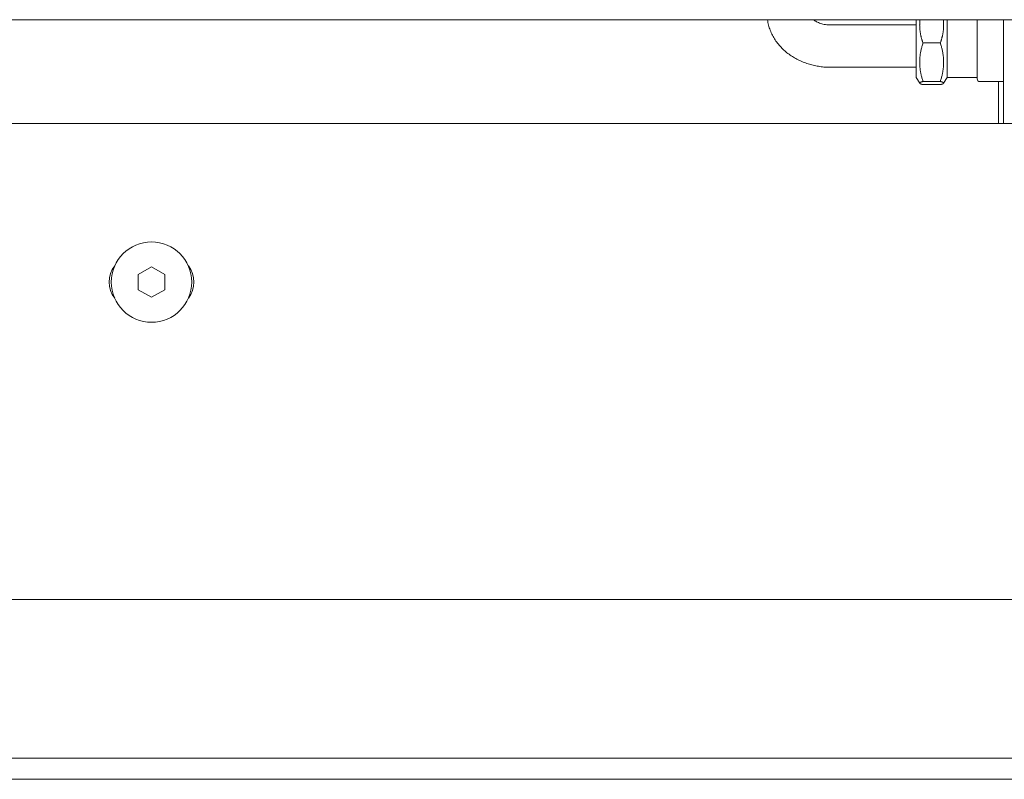
# Model space of a CAD drawing. Units: millimetres. Extents: x 0 to 3071, y 0 to 1444.
# Drawn here: x 528 to 621, y 0 to 72 of the extents above; entities that cross this region are included whole.
import ezdxf

# ---------------------------------------------------------------- set-up
doc = ezdxf.new("R2010")
doc.units = ezdxf.units.MM
doc.layers.add('Visible Edges(Audipack-ISO)', color=7, linetype='Continuous', lineweight=18)

# ---------------------------------------------------------------- blocks, each defined once
blk = doc.blocks.new('P3785_situation_Sheet_VIEW5')
at = {"layer": 'Visible Edges(Audipack-ISO)'}
for p, q in [((267, -178.85), (74, -178.85)), ((238.15, -179.35), (246.25, -179.35)), ((246.25, -178.85), (246.25, -184.3)), ((249.15, -178.85), (249.15, -184.3)), ((252, -184.45), (252, -178.85)), ((254.5, -178.85), (254.5, -188.65)), ((246.88, -181.051), (248.52, -181.051)), ((238.15, -183.35), (246.25, -183.35)), ((246.25, -184.3), (246.573, -184.86)), ((246.88, -184.691), (248.52, -184.691)), ((246.88, -184.99), (248.52, -184.99)), ((249.15, -184.3), (248.827, -184.86)), ((249.15, -184.3), (252, -184.3)), ((254.5, -184.7), (252.25, -184.7)), ((254, -188.65), (254, -184.7)), ((74, -188.65), (307.9, -188.65)), ((172.75, -202.928), (174, -202.207)), ((174, -202.207), (175.25, -202.928)), ((172.75, -204.372), (172.75, -202.928)), ((175.25, -202.928), (175.25, -204.372)), ((174, -205.093), (172.75, -204.372)), ((175.25, -204.372), (174, -205.093)), ((302, -233.65), (84, -233.65)), ((333, -248.65), (-285, -248.65)), ((-285, -250.65), (333, -250.65))]:
    blk.add_line(p, q, dxfattribs=at)
blk.add_circle((174, -203.65), 3.8, dxfattribs=at)
at = {"layer": 'Visible Edges(Audipack-ISO)', "extrusion": (0, 0, -1)}
for centre, radius, start, end in [((-252.25, -184.45), 0.25, 270, 0), ((-172.5, -203.65), 2.5, 322.37281, 37.62719), ((-175.5, -203.65), 2.5, 142.37281, 217.62719)]:
    blk.add_arc(centre, radius, start, end, dxfattribs=at)
at = {"layer": 'Visible Edges(Audipack-ISO)'}
for points, knots in [([(232.19, -178.85), (232.219, -179.021), (232.277, -179.361), (232.438, -179.854), (232.648, -180.324), (232.908, -180.766), (233.21, -181.177), (233.551, -181.554), (233.924, -181.897), (234.326, -182.203), (234.753, -182.474), (235.201, -182.708), (235.666, -182.906), (236.146, -183.068), (236.637, -183.194), (237.137, -183.284), (237.642, -183.34), (237.981, -183.347), (238.15, -183.35)], [0, 0, 0, 0, 0.518738, 1.03552, 1.549591, 2.061296, 2.570642, 3.077606, 3.583252, 4.088199, 4.592663, 5.097282, 5.602479, 6.10836, 6.614967, 7.122267, 7.630089, 8.138175, 8.138175, 8.138175, 8.138175]), ([(236.529, -178.85), (236.574, -178.884), (236.67, -178.955), (236.833, -179.048), (237.016, -179.135), (237.219, -179.21), (237.437, -179.271), (237.668, -179.316), (237.907, -179.345), (238.069, -179.348), (238.15, -179.35)], [0, 0, 0, 0, 0.170248, 0.357895, 0.561042, 0.777503, 1.004922, 1.240644, 1.481987, 1.726153, 1.726153, 1.726153, 1.726153]), ([(246.601, -178.85), (246.598, -178.879), (246.591, -178.938), (246.582, -179.026), (246.576, -179.113), (246.571, -179.2), (246.568, -179.287), (246.567, -179.374), (246.568, -179.46), (246.571, -179.547), (246.575, -179.634), (246.581, -179.721), (246.589, -179.809), (246.599, -179.897), (246.611, -179.986), (246.625, -180.076), (246.641, -180.167), (246.658, -180.259), (246.678, -180.352), (246.7, -180.447), (246.724, -180.543), (246.75, -180.64), (246.779, -180.74), (246.81, -180.842), (246.844, -180.946), (246.868, -181.016), (246.88, -181.051)], [0, 0, 0, 0, 0.088958, 0.177122, 0.26465, 0.351702, 0.438432, 0.524996, 0.611548, 0.698241, 0.78523, 0.87267, 0.960719, 1.049537, 1.139286, 1.230132, 1.322246, 1.415803, 1.510986, 1.607982, 1.706988, 1.80821, 1.911862, 2.018171, 2.127377, 2.239735, 2.239735, 2.239735, 2.239735]), ([(248.52, -181.051), (248.532, -181.016), (248.556, -180.946), (248.59, -180.842), (248.621, -180.74), (248.65, -180.64), (248.676, -180.543), (248.7, -180.447), (248.722, -180.352), (248.742, -180.259), (248.759, -180.167), (248.775, -180.076), (248.789, -179.986), (248.801, -179.897), (248.811, -179.809), (248.819, -179.721), (248.825, -179.634), (248.829, -179.547), (248.832, -179.46), (248.833, -179.374), (248.832, -179.287), (248.829, -179.2), (248.824, -179.113), (248.818, -179.026), (248.809, -178.938), (248.802, -178.879), (248.799, -178.85)], [0, 0, 0, 0, 0.112358, 0.221564, 0.327874, 0.431526, 0.532747, 0.631753, 0.728749, 0.823932, 0.917489, 1.009603, 1.100449, 1.190198, 1.279016, 1.367065, 1.454506, 1.541495, 1.628187, 1.714739, 1.801303, 1.888033, 1.975085, 2.062614, 2.150777, 2.239735, 2.239735, 2.239735, 2.239735]), ([(246.88, -181.051), (246.862, -181.108), (246.827, -181.221), (246.78, -181.387), (246.737, -181.549), (246.7, -181.706), (246.668, -181.86), (246.641, -182.01), (246.618, -182.157), (246.599, -182.303), (246.585, -182.446), (246.575, -182.589), (246.569, -182.73), (246.567, -182.871), (246.569, -183.012), (246.575, -183.154), (246.585, -183.296), (246.599, -183.439), (246.618, -183.585), (246.641, -183.732), (246.668, -183.883), (246.7, -184.036), (246.737, -184.193), (246.78, -184.355), (246.827, -184.521), (246.862, -184.634), (246.88, -184.691)], [0, 0, 0, 0, 0.18004, 0.352979, 0.519677, 0.680921, 0.837443, 0.989926, 1.139014, 1.285317, 1.429423, 1.571897, 1.713292, 1.854148, 1.995005, 2.136399, 2.278873, 2.422979, 2.569283, 2.718371, 2.870854, 3.027376, 3.18862, 3.355317, 3.528257, 3.708297, 3.708297, 3.708297, 3.708297]), ([(248.52, -184.691), (248.538, -184.634), (248.573, -184.521), (248.62, -184.355), (248.663, -184.193), (248.7, -184.036), (248.732, -183.883), (248.759, -183.732), (248.782, -183.585), (248.801, -183.439), (248.815, -183.296), (248.825, -183.154), (248.831, -183.012), (248.833, -182.871), (248.831, -182.73), (248.825, -182.589), (248.815, -182.446), (248.801, -182.303), (248.782, -182.157), (248.759, -182.01), (248.732, -181.86), (248.7, -181.706), (248.663, -181.549), (248.62, -181.387), (248.573, -181.221), (248.538, -181.108), (248.52, -181.051)], [0, 0, 0, 0, 0.180039, 0.352979, 0.519677, 0.680921, 0.837443, 0.989926, 1.139013, 1.285317, 1.429423, 1.571898, 1.713292, 1.854148, 1.995005, 2.136399, 2.278873, 2.422979, 2.569283, 2.718371, 2.870854, 3.027376, 3.18862, 3.355317, 3.528257, 3.708297, 3.708297, 3.708297, 3.708297]), ([(246.88, -184.691), (246.862, -184.696), (246.829, -184.704), (246.781, -184.718), (246.739, -184.731), (246.702, -184.744), (246.67, -184.757), (246.643, -184.769), (246.62, -184.781), (246.601, -184.793), (246.586, -184.805), (246.576, -184.816), (246.569, -184.828), (246.567, -184.84), (246.569, -184.853), (246.576, -184.865), (246.586, -184.876), (246.601, -184.888), (246.62, -184.9), (246.643, -184.912), (246.67, -184.924), (246.702, -184.937), (246.739, -184.95), (246.781, -184.963), (246.829, -184.976), (246.862, -184.985), (246.88, -184.99)], [0, 0, 0, 0, 0.0549807, 0.1043043, 0.1483345, 0.187396, 0.2217836, 0.2517722, 0.2776316, 0.2996474, 0.318158, 0.3336179, 0.3467053, 0.3584446, 0.3701839, 0.3832711, 0.398731, 0.4172415, 0.4392574, 0.4651169, 0.4951055, 0.529493, 0.5685545, 0.6125847, 0.6619084, 0.716889, 0.716889, 0.716889, 0.716889]), ([(248.52, -184.99), (248.538, -184.985), (248.571, -184.976), (248.619, -184.963), (248.661, -184.95), (248.698, -184.937), (248.73, -184.924), (248.757, -184.912), (248.78, -184.9), (248.799, -184.888), (248.814, -184.876), (248.824, -184.865), (248.831, -184.853), (248.833, -184.84), (248.831, -184.828), (248.824, -184.816), (248.814, -184.805), (248.799, -184.793), (248.78, -184.781), (248.757, -184.769), (248.73, -184.757), (248.698, -184.744), (248.661, -184.731), (248.619, -184.718), (248.571, -184.704), (248.538, -184.696), (248.52, -184.691)], [0, 0, 0, 0, 0.0549806, 0.1043042, 0.1483344, 0.187396, 0.2217835, 0.2517722, 0.2776315, 0.2996474, 0.318158, 0.3336179, 0.346705, 0.3584444, 0.3701837, 0.383271, 0.398731, 0.4172416, 0.4392574, 0.4651166, 0.4951053, 0.529493, 0.5685545, 0.6125847, 0.6619083, 0.716889, 0.716889, 0.716889, 0.716889])]:
    blk.add_open_spline(points, degree=3, knots=knots, dxfattribs=at)

msp = doc.modelspace()

# ---------------------------------------------------------------- block references
msp.add_blockref('P3785_situation_Sheet_VIEW5', (366.5, 250.65))

doc.saveas('drawing.dxf')
